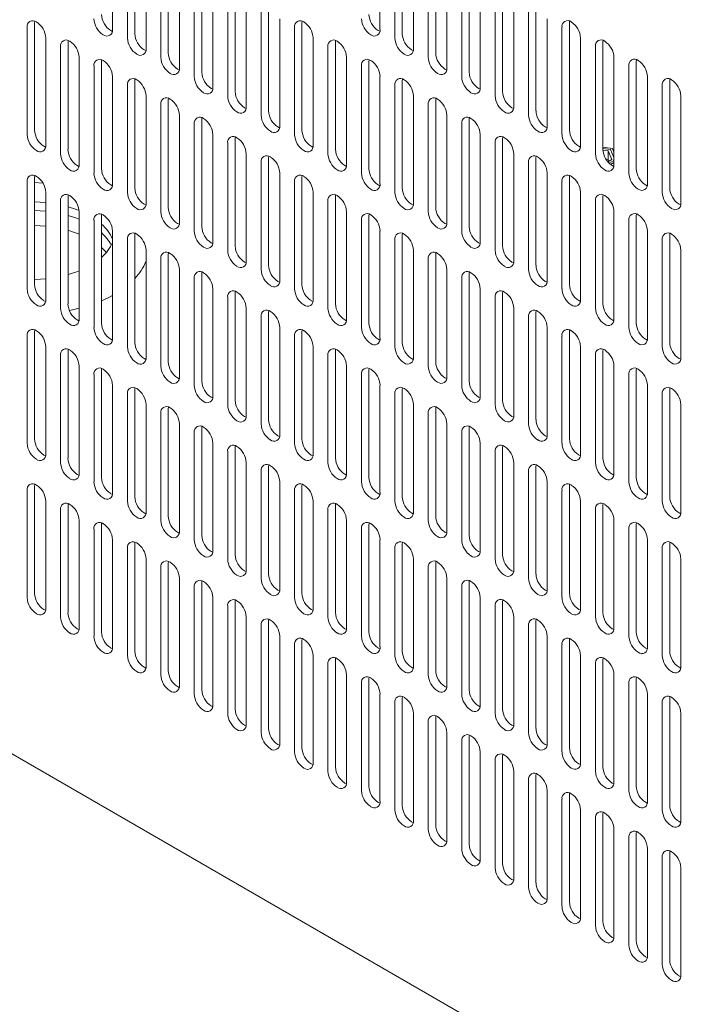
# Model space of a CAD drawing. Units: millimetres. Extents: x -447 to 415, y 5 to 325.
# Drawn here: x 274 to 283, y 129 to 141 of the extents above; entities that cross this region are included whole.
import ezdxf

# ---------------------------------------------------------------- set-up
doc = ezdxf.new("R2010")
doc.units = ezdxf.units.MM

msp = doc.modelspace()

# ---------------------------------------------------------------- linework, layer by layer
at = {"color": 7, "linetype": 'Continuous', "lineweight": 18}
for p, q in [((275.479, 141.202), (275.479, 142.563)), ((275.762, 141.148), (275.762, 142.509)), ((278.873, 141.203), (278.873, 142.563)), ((279.156, 141.148), (279.156, 142.509)), ((275.668, 142.454), (275.668, 141.093)), ((279.062, 142.455), (279.062, 141.094)), ((275.904, 140.957), (275.904, 142.318)), ((276.186, 140.903), (276.186, 142.264)), ((279.298, 140.958), (279.298, 142.319)), ((279.58, 140.903), (279.58, 142.264)), ((276.092, 142.209), (276.092, 140.848)), ((279.486, 142.21), (279.486, 140.849)), ((276.328, 140.712), (276.328, 142.073)), ((276.611, 140.658), (276.611, 142.019)), ((279.722, 140.713), (279.722, 142.074)), ((280.005, 140.658), (280.005, 142.019)), ((276.516, 141.964), (276.516, 140.604)), ((279.91, 141.965), (279.91, 140.604)), ((276.752, 140.467), (276.752, 141.828)), ((277.035, 140.413), (277.035, 141.774)), ((280.146, 140.468), (280.146, 141.829)), ((280.429, 140.413), (280.429, 141.774)), ((276.941, 141.72), (276.941, 140.359)), ((280.335, 141.72), (280.335, 140.359)), ((277.176, 140.223), (277.176, 141.583)), ((277.459, 140.168), (277.459, 141.529)), ((280.57, 140.223), (280.57, 141.584)), ((280.853, 140.168), (280.853, 141.529)), ((277.365, 141.475), (277.365, 140.114)), ((280.759, 141.475), (280.759, 140.114)), ((274.491, 141.308), (274.489, 141.284)), ((274.489, 139.923), (274.489, 141.284)), ((277.601, 139.978), (277.601, 141.339)), ((277.885, 141.308), (277.883, 141.284)), ((277.883, 139.923), (277.883, 141.284)), ((280.995, 139.978), (280.995, 141.339)), ((281.28, 141.308), (281.278, 141.284)), ((281.278, 139.924), (281.278, 141.284)), ((274.395, 141.229), (274.395, 139.868)), ((275.456, 141.189), (275.477, 141.178)), ((277.789, 141.23), (277.789, 139.869)), ((278.85, 141.189), (278.871, 141.179)), ((281.183, 141.23), (281.183, 139.869)), ((274.631, 139.732), (274.631, 141.093)), ((274.916, 141.063), (274.914, 141.039)), ((274.914, 139.678), (274.914, 141.039)), ((278.025, 139.733), (278.025, 141.094)), ((278.31, 141.063), (278.308, 141.039)), ((278.308, 139.678), (278.308, 141.039)), ((281.419, 139.733), (281.419, 141.094)), ((281.704, 141.063), (281.702, 141.039)), ((281.702, 139.679), (281.702, 141.039)), ((274.819, 140.984), (274.819, 139.624)), ((275.88, 140.944), (275.902, 140.934)), ((278.213, 140.985), (278.213, 139.624)), ((279.274, 140.944), (279.296, 140.934)), ((281.608, 140.985), (281.608, 139.624)), ((275.055, 139.487), (275.055, 140.848)), ((275.34, 140.818), (275.338, 140.794)), ((275.338, 139.433), (275.338, 140.794)), ((278.449, 139.488), (278.449, 140.849)), ((278.734, 140.818), (278.732, 140.794)), ((278.732, 139.433), (278.732, 140.794)), ((281.843, 139.488), (281.843, 140.849)), ((282.128, 140.818), (282.126, 140.795)), ((282.126, 139.434), (282.126, 140.795)), ((275.244, 140.739), (275.244, 139.379)), ((276.304, 140.699), (276.326, 140.689)), ((278.638, 140.74), (278.638, 139.379)), ((279.698, 140.699), (279.72, 140.689)), ((282.032, 140.74), (282.032, 139.379)), ((275.479, 139.243), (275.479, 140.603)), ((275.668, 140.495), (275.668, 139.134)), ((275.764, 140.573), (275.762, 140.549)), ((275.762, 139.188), (275.762, 140.549)), ((278.873, 139.243), (278.873, 140.604)), ((279.062, 140.495), (279.062, 139.134)), ((279.158, 140.573), (279.156, 140.549)), ((279.156, 139.188), (279.156, 140.549)), ((282.267, 139.243), (282.267, 140.604)), ((282.456, 140.495), (282.456, 139.134)), ((282.552, 140.573), (282.55, 140.55)), ((282.55, 139.189), (282.55, 140.55)), ((276.728, 140.454), (276.75, 140.444)), ((280.123, 140.454), (280.144, 140.444)), ((275.904, 138.998), (275.904, 140.359)), ((276.092, 140.25), (276.092, 138.889)), ((276.188, 140.328), (276.186, 140.304)), ((276.186, 138.943), (276.186, 140.304)), ((279.298, 138.998), (279.298, 140.359)), ((279.486, 140.25), (279.486, 138.889)), ((279.582, 140.328), (279.58, 140.304)), ((279.58, 138.943), (279.58, 140.304)), ((282.692, 138.998), (282.692, 140.359)), ((277.153, 140.209), (277.174, 140.199)), ((280.547, 140.209), (280.568, 140.199)), ((276.328, 138.753), (276.328, 140.114)), ((276.516, 140.005), (276.516, 138.644)), ((276.613, 140.083), (276.611, 140.059)), ((276.611, 138.698), (276.611, 140.059)), ((279.722, 138.753), (279.722, 140.114)), ((279.91, 140.005), (279.91, 138.644)), ((280.007, 140.083), (280.005, 140.059)), ((280.005, 138.699), (280.005, 140.059)), ((276.752, 138.508), (276.752, 139.869)), ((277.577, 139.964), (277.599, 139.954)), ((280.146, 138.508), (280.146, 139.869)), ((280.971, 139.964), (280.993, 139.954)), ((276.941, 139.76), (276.941, 138.399)), ((277.037, 139.838), (277.035, 139.814)), ((277.035, 138.453), (277.035, 139.814)), ((280.335, 139.76), (280.335, 138.399)), ((280.431, 139.838), (280.429, 139.815)), ((280.429, 138.454), (280.429, 139.815)), ((274.607, 139.719), (274.629, 139.709)), ((277.176, 138.263), (277.176, 139.624)), ((278.001, 139.719), (278.023, 139.709)), ((280.57, 138.263), (280.57, 139.624)), ((281.395, 139.719), (281.417, 139.709)), ((281.822, 139.691), (281.702, 139.71)), ((281.797, 139.677), (281.702, 139.692)), ((281.767, 139.66), (281.702, 139.67)), ((281.817, 139.553), (281.767, 139.66)), ((281.767, 139.66), (281.767, 139.551)), ((281.843, 139.578), (281.797, 139.677)), ((281.843, 139.645), (281.822, 139.691)), ((277.365, 139.515), (277.365, 138.154)), ((277.461, 139.593), (277.459, 139.569)), ((277.459, 138.208), (277.459, 139.569)), ((280.759, 139.515), (280.759, 138.154)), ((280.855, 139.593), (280.853, 139.57)), ((280.853, 138.209), (280.853, 139.57)), ((281.767, 139.551), (281.741, 139.555)), ((281.764, 139.522), (281.817, 139.553)), ((281.777, 139.53), (281.767, 139.551)), ((281.783, 139.503), (281.843, 139.538)), ((281.799, 139.488), (281.843, 139.513)), ((275.031, 139.474), (275.053, 139.464)), ((277.601, 138.018), (277.601, 139.379)), ((278.426, 139.474), (278.447, 139.464)), ((280.995, 138.018), (280.995, 139.379)), ((281.82, 139.474), (281.841, 139.464)), ((274.395, 139.27), (274.395, 137.909)), ((274.491, 139.348), (274.489, 139.324)), ((274.489, 137.963), (274.489, 139.324)), ((274.595, 139.252), (274.489, 139.258)), ((277.789, 139.27), (277.789, 137.909)), ((277.885, 139.348), (277.883, 139.324)), ((277.883, 137.963), (277.883, 139.324)), ((281.183, 139.27), (281.183, 137.909)), ((281.28, 139.348), (281.278, 139.325)), ((281.278, 137.964), (281.278, 139.325)), ((274.631, 137.773), (274.631, 139.134)), ((275.456, 139.229), (275.477, 139.219)), ((278.025, 137.773), (278.025, 139.134)), ((278.85, 139.229), (278.871, 139.219)), ((281.419, 137.773), (281.419, 139.134)), ((282.244, 139.23), (282.265, 139.219)), ((274.819, 139.025), (274.819, 137.664)), ((274.916, 139.103), (274.914, 139.079)), ((274.914, 137.718), (274.914, 139.079)), ((278.213, 139.025), (278.213, 137.664)), ((278.31, 139.103), (278.308, 139.079)), ((278.308, 137.719), (278.308, 139.079)), ((281.608, 139.025), (281.608, 137.664)), ((281.704, 139.104), (281.702, 139.08)), ((281.702, 137.719), (281.702, 139.08)), ((275.055, 137.528), (275.055, 138.889)), ((275.88, 138.984), (275.902, 138.974)), ((278.449, 137.528), (278.449, 138.889)), ((279.274, 138.984), (279.296, 138.974)), ((281.843, 137.528), (281.843, 138.889)), ((282.668, 138.985), (282.69, 138.974)), ((275.244, 138.78), (275.244, 137.419)), ((275.34, 138.858), (275.338, 138.834)), ((275.338, 137.473), (275.338, 138.834)), ((278.638, 138.78), (278.638, 137.419)), ((278.734, 138.858), (278.732, 138.835)), ((278.732, 137.474), (278.732, 138.835)), ((282.032, 138.78), (282.032, 137.42)), ((282.128, 138.859), (282.126, 138.835)), ((282.126, 137.474), (282.126, 138.835)), ((274.631, 138.704), (274.489, 138.713)), ((275.479, 137.283), (275.479, 138.644)), ((276.304, 138.739), (276.326, 138.729)), ((278.873, 137.283), (278.873, 138.644)), ((279.698, 138.739), (279.72, 138.729)), ((282.267, 137.283), (282.267, 138.644)), ((275.668, 138.535), (275.668, 137.174)), ((275.764, 138.613), (275.762, 138.589)), ((275.762, 137.228), (275.762, 138.589)), ((276.728, 138.494), (276.75, 138.484)), ((279.062, 138.535), (279.062, 137.174)), ((279.158, 138.613), (279.156, 138.59)), ((279.156, 137.229), (279.156, 138.59)), ((280.123, 138.494), (280.144, 138.484)), ((282.456, 138.536), (282.456, 137.175)), ((282.552, 138.614), (282.55, 138.59)), ((282.55, 137.229), (282.55, 138.59)), ((275.904, 137.038), (275.904, 138.399)), ((276.188, 138.368), (276.186, 138.344)), ((279.298, 137.038), (279.298, 138.399)), ((279.582, 138.368), (279.58, 138.345)), ((282.692, 137.039), (282.692, 138.399)), ((276.092, 138.29), (276.092, 136.929)), ((276.186, 136.983), (276.186, 138.344)), ((277.153, 138.249), (277.174, 138.239)), ((279.486, 138.29), (279.486, 136.929)), ((279.58, 136.984), (279.58, 138.345)), ((280.547, 138.25), (280.568, 138.239)), ((276.328, 136.793), (276.328, 138.154)), ((276.613, 138.123), (276.611, 138.099)), ((279.722, 136.793), (279.722, 138.154)), ((280.007, 138.124), (280.005, 138.1)), ((276.516, 138.045), (276.516, 136.684)), ((276.611, 136.739), (276.611, 138.099)), ((277.577, 138.004), (277.599, 137.994)), ((279.91, 138.045), (279.91, 136.684)), ((280.005, 136.739), (280.005, 138.1)), ((280.971, 138.005), (280.993, 137.994)), ((276.752, 136.548), (276.752, 137.909)), ((277.037, 137.878), (277.035, 137.855)), ((280.146, 136.548), (280.146, 137.909)), ((280.431, 137.879), (280.429, 137.855)), ((274.607, 137.759), (274.629, 137.749)), ((275.338, 137.757), (275.424, 137.797)), ((275.424, 137.797), (275.479, 137.826)), ((276.941, 137.8), (276.941, 136.439)), ((277.035, 136.494), (277.035, 137.855)), ((278.001, 137.759), (278.023, 137.749)), ((280.335, 137.8), (280.335, 136.44)), ((280.429, 136.494), (280.429, 137.855)), ((281.395, 137.76), (281.417, 137.75)), ((277.176, 136.303), (277.176, 137.664)), ((277.461, 137.633), (277.459, 137.61)), ((280.57, 136.303), (280.57, 137.664)), ((280.855, 137.634), (280.853, 137.61)), ((275.031, 137.514), (275.053, 137.504)), ((277.365, 137.555), (277.365, 136.194)), ((277.459, 136.249), (277.459, 137.61)), ((278.426, 137.514), (278.447, 137.504)), ((280.759, 137.556), (280.759, 136.195)), ((280.853, 136.249), (280.853, 137.61)), ((281.82, 137.515), (281.841, 137.505)), ((274.491, 137.388), (274.489, 137.364)), ((277.601, 136.058), (277.601, 137.419)), ((277.885, 137.388), (277.883, 137.365)), ((280.995, 136.059), (280.995, 137.419)), ((281.28, 137.389), (281.278, 137.365)), ((274.395, 137.31), (274.395, 135.949)), ((274.489, 136.003), (274.489, 137.364)), ((275.456, 137.269), (275.477, 137.259)), ((277.789, 137.31), (277.789, 135.949)), ((277.883, 136.004), (277.883, 137.365)), ((278.85, 137.27), (278.871, 137.259)), ((281.183, 137.311), (281.183, 135.95)), ((281.278, 136.004), (281.278, 137.365)), ((282.244, 137.27), (282.265, 137.26)), ((274.631, 135.813), (274.631, 137.174)), ((274.916, 137.143), (274.914, 137.119)), ((274.914, 135.759), (274.914, 137.119)), ((278.025, 135.813), (278.025, 137.174)), ((278.31, 137.144), (278.308, 137.12)), ((278.308, 135.759), (278.308, 137.12)), ((281.419, 135.814), (281.419, 137.175)), ((281.704, 137.144), (281.702, 137.12)), ((281.702, 135.759), (281.702, 137.12)), ((274.819, 137.065), (274.819, 135.704)), ((275.88, 137.024), (275.902, 137.014)), ((278.213, 137.065), (278.213, 135.704)), ((279.274, 137.025), (279.296, 137.014)), ((281.608, 137.066), (281.608, 135.705)), ((282.668, 137.025), (282.69, 137.015)), ((275.055, 135.568), (275.055, 136.929)), ((275.34, 136.898), (275.338, 136.875)), ((275.338, 135.514), (275.338, 136.875)), ((278.449, 135.568), (278.449, 136.929)), ((278.734, 136.899), (278.732, 136.875)), ((278.732, 135.514), (278.732, 136.875)), ((281.843, 135.569), (281.843, 136.93)), ((282.128, 136.899), (282.126, 136.875)), ((282.126, 135.514), (282.126, 136.875)), ((275.244, 136.82), (275.244, 135.459)), ((276.304, 136.779), (276.326, 136.769)), ((278.638, 136.82), (278.638, 135.46)), ((279.698, 136.78), (279.72, 136.77)), ((282.032, 136.821), (282.032, 135.46)), ((291.978, 121.743), (266.145, 136.656)), ((275.479, 135.323), (275.479, 136.684)), ((275.764, 136.653), (275.762, 136.63)), ((275.762, 135.269), (275.762, 136.63)), ((278.873, 135.323), (278.873, 136.684)), ((279.158, 136.654), (279.156, 136.63)), ((279.156, 135.269), (279.156, 136.63)), ((282.267, 135.324), (282.267, 136.685)), ((282.552, 136.654), (282.55, 136.63)), ((282.55, 135.269), (282.55, 136.63)), ((291.978, 121.743), (266.24, 136.601)), ((275.668, 136.575), (275.668, 135.214)), ((276.728, 136.534), (276.75, 136.524)), ((279.062, 136.575), (279.062, 135.215)), ((280.123, 136.535), (280.144, 136.525)), ((282.456, 136.576), (282.456, 135.215)), ((275.904, 135.078), (275.904, 136.439)), ((276.188, 136.408), (276.186, 136.385)), ((276.186, 135.024), (276.186, 136.385)), ((279.298, 135.079), (279.298, 136.439)), ((279.582, 136.409), (279.58, 136.385)), ((279.58, 135.024), (279.58, 136.385)), ((282.692, 135.079), (282.692, 136.44)), ((276.092, 136.33), (276.092, 134.969)), ((277.153, 136.29), (277.174, 136.279)), ((279.486, 136.331), (279.486, 134.97)), ((280.547, 136.29), (280.568, 136.28)), ((276.328, 134.833), (276.328, 136.194)), ((276.613, 136.164), (276.611, 136.14)), ((276.611, 134.779), (276.611, 136.14)), ((279.722, 134.834), (279.722, 136.195)), ((280.007, 136.164), (280.005, 136.14)), ((280.005, 134.779), (280.005, 136.14)), ((276.516, 136.085), (276.516, 134.724)), ((277.577, 136.045), (277.599, 136.034)), ((279.91, 136.086), (279.91, 134.725)), ((280.971, 136.045), (280.993, 136.035)), ((276.752, 134.588), (276.752, 135.949)), ((277.037, 135.919), (277.035, 135.895)), ((277.035, 134.534), (277.035, 135.895)), ((280.146, 134.589), (280.146, 135.95)), ((280.431, 135.919), (280.429, 135.895)), ((280.429, 134.534), (280.429, 135.895)), ((274.607, 135.799), (274.629, 135.789)), ((276.941, 135.84), (276.941, 134.48)), ((278.001, 135.8), (278.023, 135.79)), ((280.335, 135.841), (280.335, 134.48)), ((281.395, 135.8), (281.417, 135.79)), ((277.176, 134.343), (277.176, 135.704)), ((277.461, 135.674), (277.459, 135.65)), ((277.459, 134.289), (277.459, 135.65)), ((280.57, 134.344), (280.57, 135.705)), ((280.855, 135.674), (280.853, 135.65)), ((280.853, 134.289), (280.853, 135.65)), ((275.031, 135.554), (275.053, 135.544)), ((277.365, 135.595), (277.365, 134.235)), ((278.426, 135.555), (278.447, 135.545)), ((280.759, 135.596), (280.759, 134.235)), ((281.82, 135.555), (281.841, 135.545)), ((274.491, 135.428), (274.489, 135.405)), ((274.489, 134.044), (274.489, 135.405)), ((277.601, 134.099), (277.601, 135.459)), ((277.885, 135.429), (277.883, 135.405)), ((277.883, 134.044), (277.883, 135.405)), ((280.995, 134.099), (280.995, 135.46)), ((281.28, 135.429), (281.278, 135.405)), ((281.278, 134.044), (281.278, 135.405)), ((274.395, 135.35), (274.395, 133.989)), ((275.456, 135.309), (275.477, 135.299)), ((277.789, 135.351), (277.789, 133.99)), ((278.85, 135.31), (278.871, 135.3)), ((281.183, 135.351), (281.183, 133.99)), ((282.244, 135.31), (282.265, 135.3)), ((274.631, 133.853), (274.631, 135.214)), ((274.916, 135.184), (274.914, 135.16)), ((274.914, 133.799), (274.914, 135.16)), ((278.025, 133.854), (278.025, 135.214)), ((278.31, 135.184), (278.308, 135.16)), ((278.308, 133.799), (278.308, 135.16)), ((281.419, 133.854), (281.419, 135.215)), ((281.704, 135.184), (281.702, 135.16)), ((281.702, 133.799), (281.702, 135.16)), ((274.819, 135.105), (274.819, 133.744)), ((275.88, 135.065), (275.902, 135.054)), ((278.213, 135.106), (278.213, 133.745)), ((279.274, 135.065), (279.296, 135.055)), ((281.608, 135.106), (281.608, 133.745)), ((282.668, 135.065), (282.69, 135.055)), ((275.055, 133.608), (275.055, 134.969)), ((275.34, 134.939), (275.338, 134.915)), ((275.338, 133.554), (275.338, 134.915)), ((278.449, 133.609), (278.449, 134.97)), ((278.734, 134.939), (278.732, 134.915)), ((278.732, 133.554), (278.732, 134.915)), ((281.843, 133.609), (281.843, 134.97)), ((282.128, 134.939), (282.126, 134.915)), ((282.126, 133.555), (282.126, 134.915)), ((275.244, 134.86), (275.244, 133.499)), ((276.304, 134.82), (276.326, 134.809)), ((278.638, 134.861), (278.638, 133.5)), ((279.698, 134.82), (279.72, 134.81)), ((282.032, 134.861), (282.032, 133.5)), ((275.479, 133.363), (275.479, 134.724)), ((275.764, 134.694), (275.762, 134.67)), ((275.762, 133.309), (275.762, 134.67)), ((278.873, 133.364), (278.873, 134.725)), ((279.158, 134.694), (279.156, 134.67)), ((279.156, 133.309), (279.156, 134.67)), ((282.267, 133.364), (282.267, 134.725)), ((282.552, 134.694), (282.55, 134.671)), ((282.55, 133.31), (282.55, 134.671)), ((275.668, 134.615), (275.668, 133.255)), ((276.728, 134.575), (276.75, 134.565)), ((279.062, 134.616), (279.062, 133.255)), ((280.123, 134.575), (280.144, 134.565)), ((282.456, 134.616), (282.456, 133.255)), ((275.904, 133.119), (275.904, 134.479)), ((276.092, 134.371), (276.092, 133.01)), ((276.188, 134.449), (276.186, 134.425)), ((276.186, 133.064), (276.186, 134.425)), ((279.298, 133.119), (279.298, 134.48)), ((279.486, 134.371), (279.486, 133.01)), ((279.582, 134.449), (279.58, 134.425)), ((279.58, 133.064), (279.58, 134.425)), ((282.692, 133.119), (282.692, 134.48)), ((277.153, 134.33), (277.174, 134.32)), ((280.547, 134.33), (280.568, 134.32)), ((276.328, 132.874), (276.328, 134.234)), ((276.516, 134.126), (276.516, 132.765)), ((276.613, 134.204), (276.611, 134.18)), ((276.611, 132.819), (276.611, 134.18)), ((279.722, 132.874), (279.722, 134.235)), ((279.91, 134.126), (279.91, 132.765)), ((280.007, 134.204), (280.005, 134.18)), ((280.005, 132.819), (280.005, 134.18)), ((277.577, 134.085), (277.599, 134.075)), ((280.971, 134.085), (280.993, 134.075)), ((276.752, 132.629), (276.752, 133.99)), ((276.941, 133.881), (276.941, 132.52)), ((277.037, 133.959), (277.035, 133.935)), ((277.035, 132.574), (277.035, 133.935)), ((280.146, 132.629), (280.146, 133.99)), ((280.335, 133.881), (280.335, 132.52)), ((280.431, 133.959), (280.429, 133.935)), ((280.429, 132.575), (280.429, 133.935)), ((274.607, 133.84), (274.629, 133.829)), ((277.176, 132.384), (277.176, 133.745)), ((278.001, 133.84), (278.023, 133.83)), ((280.57, 132.384), (280.57, 133.745)), ((281.395, 133.84), (281.417, 133.83)), ((277.365, 133.636), (277.365, 132.275)), ((277.461, 133.714), (277.459, 133.69)), ((277.459, 132.329), (277.459, 133.69)), ((280.759, 133.636), (280.759, 132.275)), ((280.855, 133.714), (280.853, 133.691)), ((280.853, 132.33), (280.853, 133.691)), ((275.031, 133.595), (275.053, 133.585)), ((277.601, 132.139), (277.601, 133.5)), ((278.426, 133.595), (278.447, 133.585)), ((280.995, 132.139), (280.995, 133.5)), ((281.82, 133.595), (281.841, 133.585)), ((277.789, 133.391), (277.789, 132.03)), ((277.885, 133.469), (277.883, 133.445)), ((277.883, 132.084), (277.883, 133.445)), ((281.183, 133.391), (281.183, 132.03)), ((281.28, 133.469), (281.278, 133.446)), ((281.278, 132.085), (281.278, 133.446)), ((275.456, 133.35), (275.477, 133.34)), ((278.025, 131.894), (278.025, 133.255)), ((278.85, 133.35), (278.871, 133.34)), ((281.419, 131.894), (281.419, 133.255)), ((282.244, 133.35), (282.265, 133.34)), ((278.213, 133.146), (278.213, 131.785)), ((278.31, 133.224), (278.308, 133.2)), ((278.308, 131.839), (278.308, 133.2)), ((281.608, 133.146), (281.608, 131.785)), ((281.704, 133.224), (281.702, 133.201)), ((281.702, 131.84), (281.702, 133.201)), ((275.88, 133.105), (275.902, 133.095)), ((278.449, 131.649), (278.449, 133.01)), ((279.274, 133.105), (279.296, 133.095)), ((281.843, 131.649), (281.843, 133.01)), ((282.668, 133.106), (282.69, 133.095)), ((278.638, 132.901), (278.638, 131.54)), ((278.734, 132.979), (278.732, 132.955)), ((278.732, 131.595), (278.732, 132.955)), ((282.032, 132.901), (282.032, 131.54)), ((282.128, 132.98), (282.126, 132.956)), ((282.126, 131.595), (282.126, 132.956)), ((276.304, 132.86), (276.326, 132.85)), ((278.873, 131.404), (278.873, 132.765)), ((279.698, 132.86), (279.72, 132.85)), ((282.267, 131.404), (282.267, 132.765)), ((279.062, 132.656), (279.062, 131.295)), ((279.158, 132.734), (279.156, 132.711)), ((279.156, 131.35), (279.156, 132.711)), ((282.456, 132.656), (282.456, 131.296)), ((282.552, 132.735), (282.55, 132.711)), ((282.55, 131.35), (282.55, 132.711)), ((276.728, 132.615), (276.75, 132.605)), ((279.298, 131.159), (279.298, 132.52)), ((280.123, 132.615), (280.144, 132.605)), ((282.692, 131.159), (282.692, 132.52)), ((277.153, 132.37), (277.174, 132.36)), ((279.486, 132.411), (279.486, 131.05)), ((279.582, 132.489), (279.58, 132.466)), ((279.58, 131.105), (279.58, 132.466)), ((280.547, 132.37), (280.568, 132.36)), ((279.722, 130.914), (279.722, 132.275)), ((280.007, 132.244), (280.005, 132.221)), ((277.577, 132.125), (277.599, 132.115)), ((279.91, 132.166), (279.91, 130.805)), ((280.005, 130.86), (280.005, 132.221)), ((280.971, 132.126), (280.993, 132.115)), ((280.146, 130.669), (280.146, 132.03)), ((280.431, 132), (280.429, 131.976)), ((278.001, 131.88), (278.023, 131.87)), ((280.335, 131.921), (280.335, 130.56)), ((280.429, 130.615), (280.429, 131.976)), ((281.395, 131.881), (281.417, 131.87)), ((280.57, 130.424), (280.57, 131.785)), ((280.855, 131.755), (280.853, 131.731)), ((278.426, 131.635), (278.447, 131.625)), ((280.759, 131.676), (280.759, 130.316)), ((280.853, 130.37), (280.853, 131.731)), ((281.82, 131.636), (281.841, 131.626)), ((280.995, 130.179), (280.995, 131.54)), ((281.28, 131.51), (281.278, 131.486)), ((278.85, 131.39), (278.871, 131.38)), ((281.183, 131.431), (281.183, 130.071)), ((281.278, 130.125), (281.278, 131.486)), ((282.244, 131.391), (282.265, 131.381)), ((281.419, 129.935), (281.419, 131.295)), ((281.704, 131.265), (281.702, 131.241)), ((279.274, 131.145), (279.296, 131.135)), ((281.608, 131.187), (281.608, 129.826)), ((281.702, 129.88), (281.702, 131.241)), ((282.668, 131.146), (282.69, 131.136)), ((281.843, 129.69), (281.843, 131.05)), ((282.128, 131.02), (282.126, 130.996)), ((282.126, 129.635), (282.126, 130.996)), ((279.698, 130.901), (279.72, 130.89)), ((282.032, 130.942), (282.032, 129.581)), ((282.267, 129.445), (282.267, 130.806)), ((282.552, 130.775), (282.55, 130.751)), ((282.55, 129.39), (282.55, 130.751)), ((280.123, 130.656), (280.144, 130.645)), ((282.456, 130.697), (282.456, 129.336)), ((282.692, 129.2), (282.692, 130.561)), ((280.547, 130.411), (280.568, 130.401)), ((280.971, 130.166), (280.993, 130.156)), ((281.395, 129.921), (281.417, 129.911)), ((281.82, 129.676), (281.841, 129.666)), ((282.244, 129.431), (282.265, 129.421)), ((282.668, 129.186), (282.69, 129.176))]:
    msp.add_line(p, q, dxfattribs=at)
at = {"color": 7, "linetype": 'Continuous', "lineweight": 18, "flags": 128}
for points in [[(274.631, 139.004), (274.562, 139.01), (274.489, 139.013)], [(274.631, 138.895), (274.562, 138.901), (274.489, 138.904)], [(275.054, 138.902), (275.01, 138.919), (274.914, 138.95)], [(275.055, 138.793), (275.01, 138.81), (274.914, 138.841)], [(275.055, 138.602), (274.938, 138.644), (274.914, 138.651)], [(275.399, 138.37), (275.384, 138.388), (275.338, 138.433)], [(274.914, 138.09), (275.013, 138.122), (275.055, 138.139)], [(274.489, 138.027), (274.565, 138.031), (274.631, 138.036)], [(274.932, 137.634), (274.938, 137.635), (275.055, 137.662)]]:
    msp.add_lwpolyline(points, dxfattribs=at)
at = {"color": 7, "linetype": 'Continuous', "lineweight": 18}
for centre, radius, start, end in [((275.594, 141.404), 0.256, 182.6055, 237.3945), ((278.988, 141.405), 0.256, 182.6055, 237.3945), ((274.467, 141.241), 0.0728, 50.7967, 189.214), ((274.375, 141.082), 0.256, 2.6055, 57.3945), ((275.499, 141.35), 0.256, 182.6055, 237.3945), ((277.861, 141.241), 0.0728, 50.7967, 189.214), ((277.769, 141.082), 0.256, 2.6055, 57.3945), ((278.894, 141.35), 0.256, 182.6055, 237.3945), ((281.255, 141.242), 0.0728, 50.7967, 189.214), ((281.163, 141.082), 0.256, 2.6055, 57.3945), ((275.407, 141.191), 0.0728, 230.7967, 9.214), ((276.018, 141.159), 0.256, 182.6055, 237.3945), ((278.802, 141.191), 0.0728, 230.7967, 9.214), ((279.412, 141.16), 0.256, 182.6055, 237.3945), ((274.891, 140.996), 0.0728, 50.7967, 189.214), ((274.799, 140.837), 0.256, 2.6055, 57.3945), ((275.924, 141.105), 0.256, 182.6055, 237.3945), ((278.285, 140.996), 0.0728, 50.7967, 189.214), ((278.193, 140.837), 0.256, 2.6055, 57.3945), ((279.318, 141.105), 0.256, 182.6055, 237.3945), ((281.679, 140.997), 0.0728, 50.7967, 189.214), ((281.587, 140.837), 0.256, 2.6055, 57.3945), ((275.832, 140.946), 0.0728, 230.7967, 9.214), ((276.442, 140.915), 0.256, 182.6055, 237.3945), ((279.226, 140.946), 0.0728, 230.7967, 9.214), ((279.836, 140.915), 0.256, 182.6055, 237.3945), ((275.315, 140.751), 0.0728, 50.7967, 189.214), ((275.223, 140.592), 0.256, 2.6055, 57.3945), ((276.348, 140.86), 0.256, 182.6055, 237.3945), ((278.71, 140.751), 0.0728, 50.7967, 189.214), ((278.618, 140.592), 0.256, 2.6055, 57.3945), ((279.742, 140.86), 0.256, 182.6055, 237.3945), ((282.104, 140.752), 0.0728, 50.7967, 189.214), ((282.012, 140.592), 0.256, 2.6055, 57.3945), ((276.256, 140.701), 0.0728, 230.7967, 9.214), ((276.867, 140.67), 0.256, 182.6055, 237.3945), ((279.65, 140.701), 0.0728, 230.7967, 9.214), ((280.261, 140.67), 0.256, 182.6055, 237.3945), ((275.74, 140.506), 0.0728, 50.7967, 189.214), ((275.648, 140.347), 0.256, 2.6055, 57.3945), ((276.772, 140.615), 0.256, 182.6055, 237.3945), ((279.134, 140.507), 0.0728, 50.7967, 189.214), ((279.042, 140.347), 0.256, 2.6055, 57.3945), ((280.166, 140.615), 0.256, 182.6055, 237.3945), ((282.528, 140.507), 0.0728, 50.7967, 189.214), ((282.436, 140.347), 0.256, 2.6055, 57.3945), ((276.68, 140.456), 0.0728, 230.7967, 9.214), ((277.291, 140.425), 0.256, 182.6055, 237.3945), ((280.074, 140.456), 0.0728, 230.7967, 9.214), ((280.685, 140.425), 0.256, 182.6055, 237.3945), ((276.164, 140.261), 0.0728, 50.7967, 189.214), ((276.072, 140.102), 0.256, 2.6055, 57.3945), ((277.196, 140.37), 0.256, 182.6055, 237.3945), ((279.558, 140.262), 0.0728, 50.7967, 189.214), ((279.466, 140.102), 0.256, 2.6055, 57.3945), ((280.591, 140.371), 0.256, 182.6055, 237.3945), ((277.104, 140.211), 0.0728, 230.7967, 9.214), ((277.715, 140.18), 0.256, 182.6055, 237.3945), ((280.499, 140.211), 0.0728, 230.7967, 9.214), ((281.109, 140.18), 0.256, 182.6055, 237.3945), ((276.588, 140.016), 0.0728, 50.7967, 189.214), ((276.496, 139.857), 0.256, 2.6055, 57.3945), ((277.621, 140.125), 0.256, 182.6055, 237.3945), ((279.982, 140.017), 0.0728, 50.7967, 189.214), ((279.89, 139.857), 0.256, 2.6055, 57.3945), ((281.015, 140.126), 0.256, 182.6055, 237.3945), ((274.651, 139.88), 0.256, 182.6055, 237.3945), ((274.745, 139.935), 0.256, 182.6055, 237.3945), ((277.529, 139.966), 0.0728, 230.7967, 9.214), ((278.045, 139.88), 0.256, 182.6055, 237.3945), ((278.139, 139.935), 0.256, 182.6055, 237.3945), ((280.923, 139.966), 0.0728, 230.7967, 9.214), ((281.439, 139.881), 0.256, 182.6055, 237.3945), ((281.533, 139.935), 0.256, 182.6055, 237.3945), ((277.012, 139.771), 0.0728, 50.7967, 189.214), ((276.92, 139.612), 0.256, 2.6055, 57.3945), ((280.407, 139.772), 0.0728, 50.7967, 189.214), ((280.315, 139.612), 0.256, 2.6055, 57.3945), ((274.559, 139.721), 0.0728, 230.7967, 9.214), ((275.075, 139.635), 0.256, 182.6055, 237.3945), ((275.169, 139.69), 0.256, 182.6055, 237.3945), ((277.953, 139.721), 0.0728, 230.7967, 9.214), ((278.469, 139.635), 0.256, 182.6055, 237.3945), ((278.564, 139.69), 0.256, 182.6055, 237.3945), ((281.347, 139.721), 0.0728, 230.7967, 9.214), ((281.863, 139.636), 0.256, 182.6055, 237.3945), ((281.958, 139.69), 0.256, 182.6055, 237.3945), ((277.437, 139.527), 0.0728, 50.7967, 189.214), ((277.345, 139.367), 0.256, 2.6055, 57.3945), ((280.831, 139.527), 0.0728, 50.7967, 189.214), ((280.739, 139.367), 0.256, 2.6055, 57.3945), ((274.983, 139.476), 0.0728, 230.7967, 9.214), ((275.499, 139.39), 0.256, 182.6055, 237.3945), ((275.594, 139.445), 0.256, 182.6055, 237.3945), ((278.377, 139.476), 0.0728, 230.7967, 9.214), ((278.894, 139.391), 0.256, 182.6055, 237.3945), ((278.988, 139.445), 0.256, 182.6055, 237.3945), ((281.771, 139.476), 0.0728, 230.7967, 9.214), ((282.288, 139.391), 0.256, 182.6055, 237.3945), ((282.382, 139.445), 0.256, 182.6055, 237.3945), ((274.467, 139.281), 0.0728, 50.7967, 189.214), ((274.375, 139.122), 0.256, 2.6055, 57.3945), ((275.407, 139.231), 0.0728, 230.7967, 9.214), ((277.861, 139.282), 0.0728, 50.7967, 189.214), ((277.769, 139.122), 0.256, 2.6055, 57.3945), ((278.802, 139.231), 0.0728, 230.7967, 9.214), ((281.255, 139.282), 0.0728, 50.7967, 189.214), ((281.163, 139.123), 0.256, 2.6055, 57.3945), ((282.196, 139.232), 0.0728, 230.7967, 9.214), ((275.924, 139.145), 0.256, 182.6055, 237.3945), ((276.018, 139.2), 0.256, 182.6055, 237.3945), ((279.318, 139.146), 0.256, 182.6055, 237.3945), ((279.412, 139.2), 0.256, 182.6055, 237.3945), ((282.712, 139.146), 0.256, 182.6055, 237.3945), ((282.806, 139.2), 0.256, 182.6055, 237.3945), ((274.891, 139.036), 0.0728, 50.7967, 189.214), ((274.799, 138.877), 0.256, 2.6055, 57.3945), ((275.832, 138.986), 0.0728, 230.7967, 9.214), ((278.285, 139.037), 0.0728, 50.7967, 189.214), ((278.193, 138.877), 0.256, 2.6055, 57.3945), ((279.226, 138.986), 0.0728, 230.7967, 9.214), ((281.679, 139.037), 0.0728, 50.7967, 189.214), ((281.587, 138.878), 0.256, 2.6055, 57.3945), ((282.62, 138.987), 0.0728, 230.7967, 9.214), ((276.348, 138.9), 0.256, 182.6055, 237.3945), ((276.442, 138.955), 0.256, 182.6055, 237.3945), ((279.742, 138.901), 0.256, 182.6055, 237.3945), ((279.836, 138.955), 0.256, 182.6055, 237.3945), ((275.315, 138.791), 0.0728, 50.7967, 189.214), ((275.223, 138.632), 0.256, 2.6055, 57.3945), ((276.256, 138.741), 0.0728, 230.7967, 9.214), ((278.71, 138.792), 0.0728, 50.7967, 189.214), ((278.618, 138.632), 0.256, 2.6055, 57.3945), ((279.65, 138.741), 0.0728, 230.7967, 9.214), ((282.104, 138.792), 0.0728, 50.7967, 189.214), ((282.012, 138.633), 0.256, 2.6055, 57.3945), ((274.986, 138.323), 0.539, 23.8919, 49.3134), ((274.957, 138.189), 0.577, 28.6058, 48.7288), ((275.74, 138.547), 0.0728, 50.7967, 189.214), ((276.772, 138.655), 0.256, 182.6055, 237.3945), ((276.867, 138.71), 0.256, 182.6055, 237.3945), ((279.134, 138.547), 0.0728, 50.7967, 189.214), ((280.166, 138.656), 0.256, 182.6055, 237.3945), ((280.261, 138.71), 0.256, 182.6055, 237.3945), ((282.528, 138.547), 0.0728, 50.7967, 189.214), ((274.987, 138.716), 0.538, 310.6648, 336.1299), ((275.648, 138.387), 0.256, 2.6055, 57.3945), ((276.68, 138.496), 0.0728, 230.7967, 9.214), ((279.042, 138.387), 0.256, 2.6055, 57.3945), ((280.074, 138.496), 0.0728, 230.7967, 9.214), ((282.436, 138.388), 0.256, 2.6055, 57.3945), ((276.164, 138.302), 0.0728, 50.7967, 189.214), ((277.196, 138.411), 0.256, 182.6055, 237.3945), ((277.291, 138.465), 0.256, 182.6055, 237.3945), ((279.558, 138.302), 0.0728, 50.7967, 189.214), ((280.591, 138.411), 0.256, 182.6055, 237.3945), ((280.685, 138.465), 0.256, 182.6055, 237.3945), ((275.257, 138.526), 0.7, 316.1696, 337.4202), ((276.072, 138.142), 0.256, 2.6055, 57.3945), ((277.104, 138.251), 0.0728, 230.7967, 9.214), ((279.466, 138.143), 0.256, 2.6055, 57.3945), ((280.499, 138.251), 0.0728, 230.7967, 9.214), ((276.588, 138.057), 0.0728, 50.7967, 189.214), ((277.621, 138.166), 0.256, 182.6055, 237.3945), ((277.715, 138.22), 0.256, 182.6055, 237.3945), ((279.982, 138.057), 0.0728, 50.7967, 189.214), ((281.015, 138.166), 0.256, 182.6055, 237.3945), ((281.109, 138.22), 0.256, 182.6055, 237.3945), ((276.496, 137.897), 0.256, 2.6055, 57.3945), ((277.529, 138.006), 0.0728, 230.7967, 9.214), ((279.89, 137.898), 0.256, 2.6055, 57.3945), ((280.923, 138.007), 0.0728, 230.7967, 9.214), ((274.651, 137.92), 0.256, 182.6055, 237.3945), ((274.745, 137.975), 0.256, 182.6055, 237.3945), ((277.012, 137.812), 0.0728, 50.7967, 189.214), ((276.92, 137.652), 0.256, 2.6055, 57.3945), ((278.045, 137.921), 0.256, 182.6055, 237.3945), ((278.139, 137.975), 0.256, 182.6055, 237.3945), ((280.407, 137.812), 0.0728, 50.7967, 189.214), ((280.315, 137.653), 0.256, 2.6055, 57.3945), ((281.439, 137.921), 0.256, 182.6055, 237.3945), ((281.533, 137.975), 0.256, 182.6055, 237.3945), ((274.559, 137.761), 0.0728, 230.7967, 9.214), ((277.953, 137.761), 0.0728, 230.7967, 9.214), ((281.347, 137.762), 0.0728, 230.7967, 9.214), ((275.075, 137.675), 0.256, 182.6055, 237.3945), ((275.169, 137.73), 0.256, 182.6055, 237.3945), ((277.437, 137.567), 0.0728, 50.7967, 189.214), ((277.345, 137.407), 0.256, 2.6055, 57.3945), ((278.469, 137.676), 0.256, 182.6055, 237.3945), ((278.564, 137.73), 0.256, 182.6055, 237.3945), ((280.831, 137.567), 0.0728, 50.7967, 189.214), ((280.739, 137.408), 0.256, 2.6055, 57.3945), ((281.863, 137.676), 0.256, 182.6055, 237.3945), ((281.958, 137.731), 0.256, 182.6055, 237.3945), ((274.983, 137.516), 0.0728, 230.7967, 9.214), ((278.377, 137.516), 0.0728, 230.7967, 9.214), ((281.771, 137.517), 0.0728, 230.7967, 9.214), ((274.467, 137.322), 0.0728, 50.7967, 189.214), ((274.375, 137.162), 0.256, 2.6055, 57.3945), ((275.499, 137.431), 0.256, 182.6055, 237.3945), ((275.594, 137.485), 0.256, 182.6055, 237.3945), ((277.861, 137.322), 0.0728, 50.7967, 189.214), ((277.769, 137.163), 0.256, 2.6055, 57.3945), ((278.894, 137.431), 0.256, 182.6055, 237.3945), ((278.988, 137.485), 0.256, 182.6055, 237.3945), ((281.255, 137.322), 0.0728, 50.7967, 189.214), ((281.163, 137.163), 0.256, 2.6055, 57.3945), ((282.288, 137.431), 0.256, 182.6055, 237.3945), ((282.382, 137.486), 0.256, 182.6055, 237.3945), ((275.407, 137.271), 0.0728, 230.7967, 9.214), ((278.802, 137.271), 0.0728, 230.7967, 9.214), ((282.196, 137.272), 0.0728, 230.7967, 9.214), ((274.891, 137.077), 0.0728, 50.7967, 189.214), ((274.799, 136.917), 0.256, 2.6055, 57.3945), ((275.924, 137.186), 0.256, 182.6055, 237.3945), ((276.018, 137.24), 0.256, 182.6055, 237.3945), ((278.285, 137.077), 0.0728, 50.7967, 189.214), ((278.193, 136.918), 0.256, 2.6055, 57.3945), ((279.318, 137.186), 0.256, 182.6055, 237.3945), ((279.412, 137.24), 0.256, 182.6055, 237.3945), ((281.679, 137.077), 0.0728, 50.7967, 189.214), ((281.587, 136.918), 0.256, 2.6055, 57.3945), ((282.712, 137.186), 0.256, 182.6055, 237.3945), ((282.806, 137.241), 0.256, 182.6055, 237.3945), ((275.832, 137.026), 0.0728, 230.7967, 9.214), ((279.226, 137.027), 0.0728, 230.7967, 9.214), ((282.62, 137.027), 0.0728, 230.7967, 9.214), ((275.315, 136.832), 0.0728, 50.7967, 189.214), ((275.223, 136.672), 0.256, 2.6055, 57.3945), ((276.348, 136.941), 0.256, 182.6055, 237.3945), ((276.442, 136.995), 0.256, 182.6055, 237.3945), ((278.71, 136.832), 0.0728, 50.7967, 189.214), ((278.618, 136.673), 0.256, 2.6055, 57.3945), ((279.742, 136.941), 0.256, 182.6055, 237.3945), ((279.836, 136.995), 0.256, 182.6055, 237.3945), ((282.104, 136.832), 0.0728, 50.7967, 189.214), ((282.012, 136.673), 0.256, 2.6055, 57.3945), ((276.256, 136.781), 0.0728, 230.7967, 9.214), ((279.65, 136.782), 0.0728, 230.7967, 9.214), ((275.74, 136.587), 0.0728, 50.7967, 189.214), ((275.648, 136.427), 0.256, 2.6055, 57.3945), ((276.772, 136.696), 0.256, 182.6055, 237.3945), ((276.867, 136.75), 0.256, 182.6055, 237.3945), ((279.134, 136.587), 0.0728, 50.7967, 189.214), ((279.042, 136.428), 0.256, 2.6055, 57.3945), ((280.166, 136.696), 0.256, 182.6055, 237.3945), ((280.261, 136.751), 0.256, 182.6055, 237.3945), ((282.528, 136.587), 0.0728, 50.7967, 189.214), ((282.436, 136.428), 0.256, 2.6055, 57.3945), ((276.68, 136.536), 0.0728, 230.7967, 9.214), ((277.291, 136.505), 0.256, 182.6055, 237.3945), ((280.074, 136.537), 0.0728, 230.7967, 9.214), ((280.685, 136.506), 0.256, 182.6055, 237.3945), ((276.164, 136.342), 0.0728, 50.7967, 189.214), ((276.072, 136.183), 0.256, 2.6055, 57.3945), ((277.196, 136.451), 0.256, 182.6055, 237.3945), ((279.558, 136.342), 0.0728, 50.7967, 189.214), ((279.466, 136.183), 0.256, 2.6055, 57.3945), ((280.591, 136.451), 0.256, 182.6055, 237.3945), ((277.104, 136.291), 0.0728, 230.7967, 9.214), ((277.715, 136.26), 0.256, 182.6055, 237.3945), ((280.499, 136.292), 0.0728, 230.7967, 9.214), ((281.109, 136.261), 0.256, 182.6055, 237.3945), ((276.588, 136.097), 0.0728, 50.7967, 189.214), ((276.496, 135.938), 0.256, 2.6055, 57.3945), ((277.621, 136.206), 0.256, 182.6055, 237.3945), ((279.982, 136.097), 0.0728, 50.7967, 189.214), ((279.89, 135.938), 0.256, 2.6055, 57.3945), ((281.015, 136.206), 0.256, 182.6055, 237.3945), ((274.745, 136.015), 0.256, 182.6055, 237.3945), ((277.529, 136.047), 0.0728, 230.7967, 9.214), ((278.139, 136.015), 0.256, 182.6055, 237.3945), ((280.923, 136.047), 0.0728, 230.7967, 9.214), ((281.533, 136.016), 0.256, 182.6055, 237.3945), ((274.651, 135.961), 0.256, 182.6055, 237.3945), ((277.012, 135.852), 0.0728, 50.7967, 189.214), ((276.92, 135.693), 0.256, 2.6055, 57.3945), ((278.045, 135.961), 0.256, 182.6055, 237.3945), ((280.407, 135.852), 0.0728, 50.7967, 189.214), ((280.315, 135.693), 0.256, 2.6055, 57.3945), ((281.439, 135.961), 0.256, 182.6055, 237.3945), ((274.559, 135.801), 0.0728, 230.7967, 9.214), ((275.169, 135.77), 0.256, 182.6055, 237.3945), ((277.953, 135.802), 0.0728, 230.7967, 9.214), ((278.564, 135.771), 0.256, 182.6055, 237.3945), ((281.347, 135.802), 0.0728, 230.7967, 9.214), ((281.958, 135.771), 0.256, 182.6055, 237.3945), ((275.075, 135.716), 0.256, 182.6055, 237.3945), ((277.437, 135.607), 0.0728, 50.7967, 189.214), ((277.345, 135.448), 0.256, 2.6055, 57.3945), ((278.469, 135.716), 0.256, 182.6055, 237.3945), ((280.831, 135.607), 0.0728, 50.7967, 189.214), ((280.739, 135.448), 0.256, 2.6055, 57.3945), ((281.863, 135.716), 0.256, 182.6055, 237.3945), ((274.983, 135.556), 0.0728, 230.7967, 9.214), ((275.594, 135.525), 0.256, 182.6055, 237.3945), ((278.377, 135.557), 0.0728, 230.7967, 9.214), ((278.988, 135.526), 0.256, 182.6055, 237.3945), ((281.771, 135.557), 0.0728, 230.7967, 9.214), ((282.382, 135.526), 0.256, 182.6055, 237.3945), ((274.467, 135.362), 0.0728, 50.7967, 189.214), ((274.375, 135.203), 0.256, 2.6055, 57.3945), ((275.499, 135.471), 0.256, 182.6055, 237.3945), ((277.861, 135.362), 0.0728, 50.7967, 189.214), ((277.769, 135.203), 0.256, 2.6055, 57.3945), ((278.894, 135.471), 0.256, 182.6055, 237.3945), ((281.255, 135.363), 0.0728, 50.7967, 189.214), ((281.163, 135.203), 0.256, 2.6055, 57.3945), ((282.288, 135.471), 0.256, 182.6055, 237.3945), ((275.407, 135.311), 0.0728, 230.7967, 9.214), ((276.018, 135.28), 0.256, 182.6055, 237.3945), ((278.802, 135.312), 0.0728, 230.7967, 9.214), ((279.412, 135.281), 0.256, 182.6055, 237.3945), ((282.196, 135.312), 0.0728, 230.7967, 9.214), ((282.806, 135.281), 0.256, 182.6055, 237.3945), ((274.891, 135.117), 0.0728, 50.7967, 189.214), ((274.799, 134.958), 0.256, 2.6055, 57.3945), ((275.924, 135.226), 0.256, 182.6055, 237.3945), ((278.285, 135.117), 0.0728, 50.7967, 189.214), ((278.193, 134.958), 0.256, 2.6055, 57.3945), ((279.318, 135.226), 0.256, 182.6055, 237.3945), ((281.679, 135.118), 0.0728, 50.7967, 189.214), ((281.587, 134.958), 0.256, 2.6055, 57.3945), ((282.712, 135.227), 0.256, 182.6055, 237.3945), ((275.832, 135.067), 0.0728, 230.7967, 9.214), ((276.442, 135.035), 0.256, 182.6055, 237.3945), ((279.226, 135.067), 0.0728, 230.7967, 9.214), ((279.836, 135.036), 0.256, 182.6055, 237.3945), ((282.62, 135.067), 0.0728, 230.7967, 9.214), ((275.315, 134.872), 0.0728, 50.7967, 189.214), ((275.223, 134.713), 0.256, 2.6055, 57.3945), ((276.348, 134.981), 0.256, 182.6055, 237.3945), ((278.71, 134.872), 0.0728, 50.7967, 189.214), ((278.618, 134.713), 0.256, 2.6055, 57.3945), ((279.742, 134.981), 0.256, 182.6055, 237.3945), ((282.104, 134.873), 0.0728, 50.7967, 189.214), ((282.012, 134.713), 0.256, 2.6055, 57.3945), ((276.256, 134.822), 0.0728, 230.7967, 9.214), ((276.867, 134.79), 0.256, 182.6055, 237.3945), ((279.65, 134.822), 0.0728, 230.7967, 9.214), ((280.261, 134.791), 0.256, 182.6055, 237.3945), ((275.74, 134.627), 0.0728, 50.7967, 189.214), ((275.648, 134.468), 0.256, 2.6055, 57.3945), ((276.772, 134.736), 0.256, 182.6055, 237.3945), ((279.134, 134.627), 0.0728, 50.7967, 189.214), ((279.042, 134.468), 0.256, 2.6055, 57.3945), ((280.166, 134.736), 0.256, 182.6055, 237.3945), ((282.528, 134.628), 0.0728, 50.7967, 189.214), ((282.436, 134.468), 0.256, 2.6055, 57.3945), ((276.68, 134.577), 0.0728, 230.7967, 9.214), ((277.291, 134.546), 0.256, 182.6055, 237.3945), ((280.074, 134.577), 0.0728, 230.7967, 9.214), ((280.685, 134.546), 0.256, 182.6055, 237.3945), ((276.164, 134.382), 0.0728, 50.7967, 189.214), ((276.072, 134.223), 0.256, 2.6055, 57.3945), ((277.196, 134.491), 0.256, 182.6055, 237.3945), ((279.558, 134.383), 0.0728, 50.7967, 189.214), ((279.466, 134.223), 0.256, 2.6055, 57.3945), ((280.591, 134.491), 0.256, 182.6055, 237.3945), ((277.104, 134.332), 0.0728, 230.7967, 9.214), ((277.715, 134.301), 0.256, 182.6055, 237.3945), ((280.499, 134.332), 0.0728, 230.7967, 9.214), ((281.109, 134.301), 0.256, 182.6055, 237.3945), ((276.588, 134.137), 0.0728, 50.7967, 189.214), ((276.496, 133.978), 0.256, 2.6055, 57.3945), ((277.621, 134.246), 0.256, 182.6055, 237.3945), ((279.982, 134.138), 0.0728, 50.7967, 189.214), ((279.89, 133.978), 0.256, 2.6055, 57.3945), ((281.015, 134.247), 0.256, 182.6055, 237.3945), ((274.745, 134.055), 0.256, 182.6055, 237.3945), ((277.529, 134.087), 0.0728, 230.7967, 9.214), ((278.139, 134.056), 0.256, 182.6055, 237.3945), ((280.923, 134.087), 0.0728, 230.7967, 9.214), ((281.533, 134.056), 0.256, 182.6055, 237.3945), ((274.651, 134.001), 0.256, 182.6055, 237.3945), ((277.012, 133.892), 0.0728, 50.7967, 189.214), ((276.92, 133.733), 0.256, 2.6055, 57.3945), ((278.045, 134.001), 0.256, 182.6055, 237.3945), ((280.407, 133.893), 0.0728, 50.7967, 189.214), ((280.315, 133.733), 0.256, 2.6055, 57.3945), ((281.439, 134.002), 0.256, 182.6055, 237.3945), ((274.559, 133.842), 0.0728, 230.7967, 9.214), ((275.075, 133.756), 0.256, 182.6055, 237.3945), ((275.169, 133.81), 0.256, 182.6055, 237.3945), ((277.953, 133.842), 0.0728, 230.7967, 9.214), ((278.469, 133.756), 0.256, 182.6055, 237.3945), ((278.564, 133.811), 0.256, 182.6055, 237.3945), ((281.347, 133.842), 0.0728, 230.7967, 9.214), ((281.863, 133.757), 0.256, 182.6055, 237.3945), ((281.958, 133.811), 0.256, 182.6055, 237.3945), ((277.437, 133.647), 0.0728, 50.7967, 189.214), ((277.345, 133.488), 0.256, 2.6055, 57.3945), ((280.831, 133.648), 0.0728, 50.7967, 189.214), ((280.739, 133.488), 0.256, 2.6055, 57.3945), ((274.983, 133.597), 0.0728, 230.7967, 9.214), ((275.499, 133.511), 0.256, 182.6055, 237.3945), ((275.594, 133.566), 0.256, 182.6055, 237.3945), ((278.377, 133.597), 0.0728, 230.7967, 9.214), ((278.894, 133.511), 0.256, 182.6055, 237.3945), ((278.988, 133.566), 0.256, 182.6055, 237.3945), ((281.771, 133.597), 0.0728, 230.7967, 9.214), ((282.288, 133.512), 0.256, 182.6055, 237.3945), ((282.382, 133.566), 0.256, 182.6055, 237.3945), ((277.861, 133.403), 0.0728, 50.7967, 189.214), ((277.769, 133.243), 0.256, 2.6055, 57.3945), ((281.255, 133.403), 0.0728, 50.7967, 189.214), ((281.163, 133.243), 0.256, 2.6055, 57.3945), ((275.407, 133.352), 0.0728, 230.7967, 9.214), ((275.924, 133.266), 0.256, 182.6055, 237.3945), ((276.018, 133.321), 0.256, 182.6055, 237.3945), ((278.802, 133.352), 0.0728, 230.7967, 9.214), ((279.318, 133.267), 0.256, 182.6055, 237.3945), ((279.412, 133.321), 0.256, 182.6055, 237.3945), ((282.196, 133.352), 0.0728, 230.7967, 9.214), ((282.712, 133.267), 0.256, 182.6055, 237.3945), ((282.806, 133.321), 0.256, 182.6055, 237.3945), ((275.832, 133.107), 0.0728, 230.7967, 9.214), ((278.285, 133.158), 0.0728, 50.7967, 189.214), ((278.193, 132.998), 0.256, 2.6055, 57.3945), ((279.226, 133.107), 0.0728, 230.7967, 9.214), ((281.679, 133.158), 0.0728, 50.7967, 189.214), ((281.587, 132.999), 0.256, 2.6055, 57.3945), ((282.62, 133.107), 0.0728, 230.7967, 9.214), ((276.348, 133.021), 0.256, 182.6055, 237.3945), ((276.442, 133.076), 0.256, 182.6055, 237.3945), ((279.742, 133.022), 0.256, 182.6055, 237.3945), ((279.836, 133.076), 0.256, 182.6055, 237.3945), ((276.256, 132.862), 0.0728, 230.7967, 9.214), ((278.71, 132.913), 0.0728, 50.7967, 189.214), ((278.618, 132.753), 0.256, 2.6055, 57.3945), ((279.65, 132.862), 0.0728, 230.7967, 9.214), ((282.104, 132.913), 0.0728, 50.7967, 189.214), ((282.012, 132.754), 0.256, 2.6055, 57.3945), ((276.772, 132.776), 0.256, 182.6055, 237.3945), ((276.867, 132.831), 0.256, 182.6055, 237.3945), ((280.166, 132.777), 0.256, 182.6055, 237.3945), ((280.261, 132.831), 0.256, 182.6055, 237.3945), ((276.68, 132.617), 0.0728, 230.7967, 9.214), ((279.134, 132.668), 0.0728, 50.7967, 189.214), ((279.042, 132.508), 0.256, 2.6055, 57.3945), ((280.074, 132.617), 0.0728, 230.7967, 9.214), ((282.528, 132.668), 0.0728, 50.7967, 189.214), ((282.436, 132.509), 0.256, 2.6055, 57.3945), ((277.196, 132.531), 0.256, 182.6055, 237.3945), ((277.291, 132.586), 0.256, 182.6055, 237.3945), ((279.558, 132.423), 0.0728, 50.7967, 189.214), ((280.591, 132.532), 0.256, 182.6055, 237.3945), ((280.685, 132.586), 0.256, 182.6055, 237.3945), ((277.104, 132.372), 0.0728, 230.7967, 9.214), ((279.466, 132.263), 0.256, 2.6055, 57.3945), ((280.499, 132.372), 0.0728, 230.7967, 9.214), ((277.621, 132.287), 0.256, 182.6055, 237.3945), ((277.715, 132.341), 0.256, 182.6055, 237.3945), ((279.982, 132.178), 0.0728, 50.7967, 189.214), ((281.015, 132.287), 0.256, 182.6055, 237.3945), ((281.109, 132.341), 0.256, 182.6055, 237.3945), ((277.529, 132.127), 0.0728, 230.7967, 9.214), ((279.89, 132.019), 0.256, 2.6055, 57.3945), ((280.923, 132.127), 0.0728, 230.7967, 9.214), ((278.045, 132.042), 0.256, 182.6055, 237.3945), ((278.139, 132.096), 0.256, 182.6055, 237.3945), ((280.407, 131.933), 0.0728, 50.7967, 189.214), ((281.439, 132.042), 0.256, 182.6055, 237.3945), ((281.533, 132.096), 0.256, 182.6055, 237.3945), ((277.953, 131.882), 0.0728, 230.7967, 9.214), ((280.315, 131.774), 0.256, 2.6055, 57.3945), ((281.347, 131.883), 0.0728, 230.7967, 9.214), ((278.469, 131.797), 0.256, 182.6055, 237.3945), ((278.564, 131.851), 0.256, 182.6055, 237.3945), ((280.831, 131.688), 0.0728, 50.7967, 189.214), ((280.739, 131.529), 0.256, 2.6055, 57.3945), ((281.863, 131.797), 0.256, 182.6055, 237.3945), ((281.958, 131.851), 0.256, 182.6055, 237.3945), ((278.377, 131.637), 0.0728, 230.7967, 9.214), ((281.771, 131.638), 0.0728, 230.7967, 9.214), ((278.894, 131.552), 0.256, 182.6055, 237.3945), ((278.988, 131.606), 0.256, 182.6055, 237.3945), ((281.255, 131.443), 0.0728, 50.7967, 189.214), ((281.163, 131.284), 0.256, 2.6055, 57.3945), ((282.288, 131.552), 0.256, 182.6055, 237.3945), ((282.382, 131.607), 0.256, 182.6055, 237.3945), ((278.802, 131.392), 0.0728, 230.7967, 9.214), ((282.196, 131.393), 0.0728, 230.7967, 9.214), ((279.318, 131.307), 0.256, 182.6055, 237.3945), ((279.412, 131.361), 0.256, 182.6055, 237.3945), ((281.679, 131.198), 0.0728, 50.7967, 189.214), ((281.587, 131.039), 0.256, 2.6055, 57.3945), ((282.712, 131.307), 0.256, 182.6055, 237.3945), ((282.806, 131.362), 0.256, 182.6055, 237.3945), ((279.226, 131.147), 0.0728, 230.7967, 9.214), ((282.62, 131.148), 0.0728, 230.7967, 9.214), ((279.742, 131.062), 0.256, 182.6055, 237.3945), ((279.836, 131.116), 0.256, 182.6055, 237.3945), ((282.104, 130.953), 0.0728, 50.7967, 189.214), ((282.012, 130.794), 0.256, 2.6055, 57.3945), ((279.65, 130.903), 0.0728, 230.7967, 9.214), ((280.166, 130.817), 0.256, 182.6055, 237.3945), ((280.261, 130.871), 0.256, 182.6055, 237.3945), ((282.528, 130.708), 0.0728, 50.7967, 189.214), ((282.436, 130.549), 0.256, 2.6055, 57.3945), ((280.074, 130.658), 0.0728, 230.7967, 9.214), ((280.591, 130.572), 0.256, 182.6055, 237.3945), ((280.685, 130.626), 0.256, 182.6055, 237.3945), ((280.499, 130.413), 0.0728, 230.7967, 9.214), ((281.109, 130.382), 0.256, 182.6055, 237.3945), ((281.015, 130.327), 0.256, 182.6055, 237.3945), ((280.923, 130.168), 0.0728, 230.7967, 9.214), ((281.533, 130.137), 0.256, 182.6055, 237.3945), ((281.439, 130.082), 0.256, 182.6055, 237.3945), ((281.347, 129.923), 0.0728, 230.7967, 9.214), ((281.958, 129.892), 0.256, 182.6055, 237.3945), ((281.863, 129.837), 0.256, 182.6055, 237.3945), ((281.771, 129.678), 0.0728, 230.7967, 9.214), ((282.382, 129.647), 0.256, 182.6055, 237.3945), ((282.288, 129.592), 0.256, 182.6055, 237.3945), ((282.196, 129.433), 0.0728, 230.7967, 9.214), ((282.806, 129.402), 0.256, 182.6055, 237.3945), ((282.712, 129.347), 0.256, 182.6055, 237.3945), ((282.62, 129.188), 0.0728, 230.7967, 9.214)]:
    msp.add_arc(centre, radius, start, end, dxfattribs=at)

doc.saveas('drawing.dxf')
